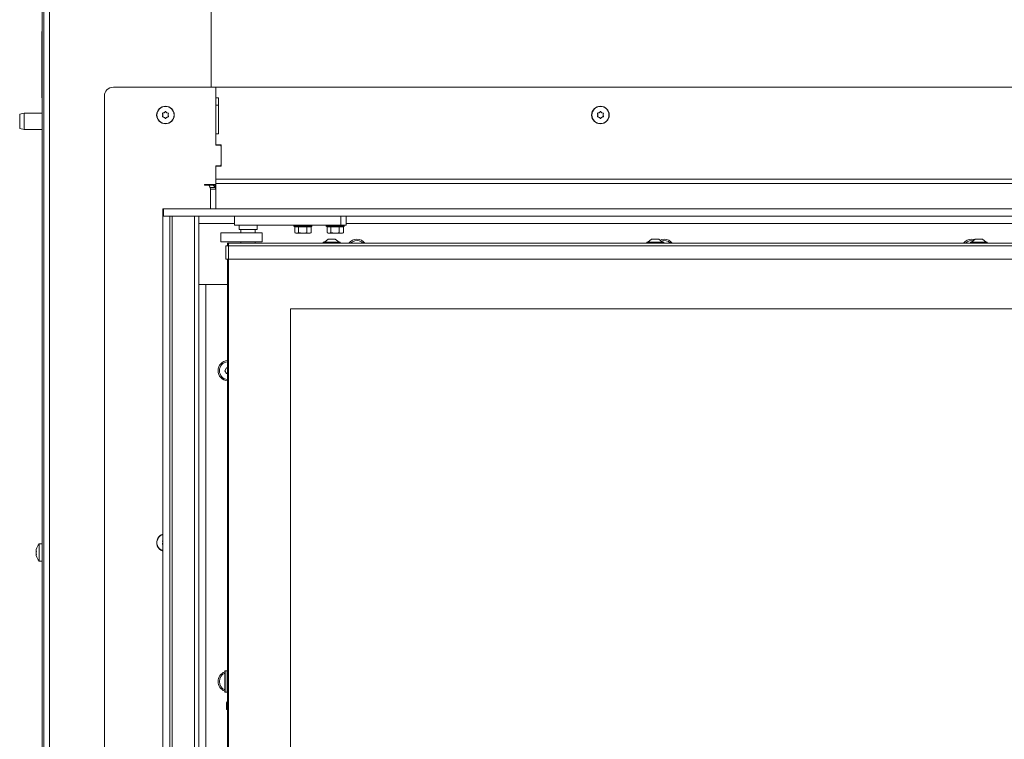
# Model space of a CAD drawing. Extents: x -5079 to -1457, y 1112 to 3986.
# Drawn here: x -5048 to -4500, y 3062 to 3462 of the extents above; entities that cross this region are included whole.
import ezdxf

# ---------------------------------------------------------------- set-up
doc = ezdxf.new("R2010")
doc.units = 0
doc.header["$LTSCALE"] = 5
doc.layers.add('LAYER14', color=30, linetype='Continuous')

msp = doc.modelspace()

# ---------------------------------------------------------------- linework, layer by layer
at = {"color": 7, "linetype": 'Continuous', "lineweight": 15}
for p, q in [((-5031.48, 2751.01), (-5031.48, 3501.51)), ((-5034.48, 2751.01), (-5034.48, 3495.51)), ((-5035.48, 3493.51), (-5035.48, 2837.51)), ((-4941.38, 3479.31), (-4941.38, 3424.51)), ((-5035.58, 3418.51), (-5035.58, 3455.51)), ((-5035.58, 3455.51), (-5035.48, 3455.51)), ((-4995.88, 3424.51), (-4938.88, 3424.51)), ((-4938.88, 3424.51), (-4938.88, 3392.26)), ((-4268.88, 3424.51), (-4938.88, 3424.51)), ((-4938.88, 3424.51), (-4938.88, 3418.51)), ((-5035.58, 3418.51), (-5035.48, 3418.51)), ((-5000.88, 2791.01), (-5000.88, 3419.51)), ((-4938.88, 3418.51), (-4937.38, 3418.51)), ((-4937.38, 3418.51), (-4937.38, 3398.51)), ((-4938.88, 3414.51), (-4937.38, 3414.51)), ((-5045.48, 3410.01), (-5047.98, 3409.57)), ((-5047.98, 3405.51), (-5047.98, 3409.57)), ((-5035.48, 3410.01), (-5045.48, 3410.01)), ((-5045.48, 3410.01), (-5045.48, 3405.51)), ((-4968.38, 3409.01), (-4968.38, 3409.01)), ((-4967.63, 3410.31), (-4967.63, 3410.31)), ((-4967.63, 3407.71), (-4967.63, 3407.71)), ((-4966.13, 3410.31), (-4966.13, 3410.31)), ((-4966.13, 3407.71), (-4966.13, 3407.71)), ((-4965.38, 3409.01), (-4965.38, 3409.01)), ((-4726.38, 3409.01), (-4726.38, 3409.01)), ((-4725.63, 3410.31), (-4725.63, 3410.31)), ((-4725.63, 3407.71), (-4725.63, 3407.71)), ((-4724.13, 3410.31), (-4724.13, 3410.31)), ((-4724.13, 3407.71), (-4724.13, 3407.71)), ((-4723.38, 3409.01), (-4723.38, 3409.01)), ((-5047.98, 3401.45), (-5047.98, 3405.51)), ((-5045.48, 3405.51), (-5045.48, 3401.01)), ((-5047.98, 3401.45), (-5045.48, 3401.01)), ((-5045.48, 3401.01), (-5035.48, 3401.01)), ((-4938.88, 3398.51), (-4938.88, 3392.46)), ((-4937.38, 3398.51), (-4938.88, 3398.51)), ((-4938.88, 3392.46), (-4935.88, 3392.46)), ((-4938.88, 3392.26), (-4936.88, 3392.26)), ((-4935.88, 3392.46), (-4935.88, 3380.46)), ((-4935.88, 3391.26), (-4935.88, 3381.66)), ((-4936.88, 3380.66), (-4938.88, 3380.66)), ((-4938.88, 3380.66), (-4938.88, 3373.34)), ((-4935.88, 3380.46), (-4938.88, 3380.46)), ((-4938.88, 3380.46), (-4938.88, 3373.34)), ((-4945.18, 3370.26), (-4938.88, 3370.26)), ((-4945.18, 3369.96), (-4945.18, 3370.26)), ((-4944.88, 3369.96), (-4945.18, 3369.96)), ((-4944.88, 3369.96), (-4942.6, 3369.96)), ((-4942.6, 3369.96), (-4940.32, 3369.96)), ((-4939.38, 3368.72), (-4939.38, 3370.26)), ((-4268.88, 3373.34), (-4938.88, 3373.34)), ((-4938.88, 3373.34), (-4938.88, 3370.88)), ((-4268.88, 3370.88), (-4938.88, 3370.88)), ((-4938.88, 3370.88), (-4938.88, 3356.71)), ((-4942.09, 3368.57), (-4939.29, 3368.57)), ((-4942.09, 3368.57), (-4941.88, 3367.81)), ((-4941.88, 3367.81), (-4938.88, 3367.81)), ((-4941.88, 3356.71), (-4941.88, 3367.81)), ((-4939.29, 3368.57), (-4938.88, 3367.81)), ((-4928.38, 3347.71), (-4928.38, 3352.71)), ((-4869.38, 3347.71), (-4869.38, 3352.71)), ((-4866.38, 3352.71), (-4866.38, 3347.71)), ((-4920.88, 3347.71), (-4928.38, 3347.71)), ((-4925.88, 3347.71), (-4925.88, 3345.21)), ((-4913.41, 3347.71), (-4920.88, 3347.71)), ((-4915.88, 3345.21), (-4915.88, 3347.71)), ((-4910.43, 3347.71), (-4913.41, 3347.71)), ((-4910.43, 3347.71), (-4869.38, 3347.71)), ((-4895.38, 3347.71), (-4895.38, 3347.21)), ((-4895.38, 3347.21), (-4894.88, 3346.71)), ((-4895.38, 3347.21), (-4893.11, 3347.21)), ((-4893.11, 3347.21), (-4885.38, 3347.21)), ((-4885.88, 3346.71), (-4885.38, 3347.21)), ((-4885.38, 3347.21), (-4885.38, 3347.71)), ((-4877.38, 3347.71), (-4877.38, 3347.21)), ((-4877.38, 3347.21), (-4876.88, 3346.71)), ((-4877.38, 3347.21), (-4875.11, 3347.21)), ((-4875.11, 3347.21), (-4867.38, 3347.21)), ((-4866.38, 3347.71), (-4869.38, 3347.71)), ((-4867.88, 3346.71), (-4867.38, 3347.21)), ((-4867.38, 3347.21), (-4867.38, 3347.71)), ((-4936.11, 3343.36), (-4936.11, 3338.36)), ((-4936.11, 3343.36), (-4935.07, 3343.36)), ((-4935.07, 3343.36), (-4924.97, 3343.36)), ((-4925.88, 3345.21), (-4920.88, 3345.21)), ((-4924.97, 3343.36), (-4924.17, 3343.36)), ((-4924.88, 3345.21), (-4924.88, 3343.36)), ((-4924.17, 3343.36), (-4922.29, 3343.36)), ((-4922.29, 3343.36), (-4919.47, 3343.36)), ((-4920.88, 3345.21), (-4915.88, 3345.21)), ((-4919.47, 3343.36), (-4918.14, 3343.36)), ((-4918.14, 3343.36), (-4916.02, 3343.36)), ((-4916.88, 3343.36), (-4916.88, 3345.21)), ((-4916.02, 3343.36), (-4913.54, 3343.36)), ((-4913.54, 3343.36), (-4913.01, 3343.36)), ((-4913.01, 3338.36), (-4913.01, 3343.36)), ((-4894.99, 3346.71), (-4894.99, 3343.56)), ((-4894.88, 3346.71), (-4894.99, 3346.71)), ((-4894.99, 3343.56), (-4893.95, 3343.21)), ((-4893.02, 3346.71), (-4894.88, 3346.71)), ((-4894.88, 3343.49), (-4894.38, 3343.21)), ((-4893.95, 3343.21), (-4894.38, 3343.21)), ((-4890.6, 3343.21), (-4893.95, 3343.21)), ((-4892.91, 3346.71), (-4893.02, 3346.71)), ((-4892.91, 3346.71), (-4892.91, 3343.56)), ((-4892.66, 3346.71), (-4892.91, 3346.71)), ((-4892.91, 3343.56), (-4890.6, 3343.21)), ((-4888.54, 3346.71), (-4892.66, 3346.71)), ((-4887.03, 3343.21), (-4890.6, 3343.21)), ((-4888.29, 3346.71), (-4888.54, 3346.71)), ((-4888.29, 3346.71), (-4888.29, 3343.56)), ((-4888.16, 3346.71), (-4888.29, 3346.71)), ((-4885.9, 3346.71), (-4888.16, 3346.71)), ((-4886.38, 3343.21), (-4887.03, 3343.21)), ((-4886.38, 3343.21), (-4885.88, 3343.49)), ((-4885.77, 3346.71), (-4885.9, 3346.71)), ((-4885.77, 3343.56), (-4885.9, 3343.52)), ((-4885.77, 3346.71), (-4885.77, 3343.56)), ((-4876.99, 3346.71), (-4876.99, 3343.56)), ((-4876.88, 3346.71), (-4876.99, 3346.71)), ((-4876.99, 3343.56), (-4875.95, 3343.21)), ((-4875.02, 3346.71), (-4876.88, 3346.71)), ((-4876.88, 3343.49), (-4876.38, 3343.21)), ((-4875.95, 3343.21), (-4876.38, 3343.21)), ((-4872.6, 3343.21), (-4875.95, 3343.21)), ((-4874.91, 3346.71), (-4875.02, 3346.71)), ((-4874.91, 3346.71), (-4874.91, 3343.56)), ((-4874.66, 3346.71), (-4874.91, 3346.71)), ((-4874.91, 3343.56), (-4872.6, 3343.21)), ((-4870.54, 3346.71), (-4874.66, 3346.71)), ((-4869.03, 3343.21), (-4872.6, 3343.21)), ((-4870.29, 3346.71), (-4870.54, 3346.71)), ((-4870.29, 3346.71), (-4870.29, 3343.56)), ((-4870.16, 3346.71), (-4870.29, 3346.71)), ((-4867.9, 3346.71), (-4870.16, 3346.71)), ((-4868.38, 3343.21), (-4869.03, 3343.21)), ((-4868.38, 3343.21), (-4867.88, 3343.49)), ((-4867.77, 3346.71), (-4867.9, 3346.71)), ((-4867.77, 3343.56), (-4867.9, 3343.52)), ((-4867.77, 3346.71), (-4867.77, 3343.56)), ((-4936.11, 3338.36), (-4935.07, 3338.36)), ((-4935.07, 3338.36), (-4924.97, 3338.36)), ((-4933.38, 3328.71), (-4933.38, 3336.21)), ((-4933.38, 3336.21), (-4931.88, 3336.21)), ((-4932.38, 3336.71), (-4932.38, 3337.71)), ((-4932.38, 3337.71), (-4931.88, 3337.71)), ((-4932.38, 3336.21), (-4932.38, 3336.71)), ((-4932.38, 3336.71), (-4931.88, 3336.71)), ((-4931.88, 3337.71), (-4931.88, 3336.21)), ((-4931.88, 3337.71), (-4275.88, 3337.71)), ((-4931.88, 3336.21), (-4931.88, 3328.71)), ((-4931.88, 3336.21), (-4275.88, 3336.21)), ((-4924.97, 3338.36), (-4924.17, 3338.36)), ((-4924.88, 3338.36), (-4924.88, 3337.71)), ((-4924.17, 3338.36), (-4922.29, 3338.36)), ((-4922.29, 3338.36), (-4919.47, 3338.36)), ((-4919.47, 3338.36), (-4918.14, 3338.36)), ((-4918.14, 3338.36), (-4916.02, 3338.36)), ((-4916.88, 3337.71), (-4916.88, 3338.36)), ((-4916.02, 3338.36), (-4913.54, 3338.36)), ((-4913.54, 3338.36), (-4913.01, 3338.36)), ((-4879.08, 3338.26), (-4879.08, 3337.71)), ((-4869.68, 3338.26), (-4879.08, 3338.26)), ((-4876.38, 3339.91), (-4878.48, 3338.26)), ((-4872.38, 3339.91), (-4876.38, 3339.91)), ((-4870.28, 3338.26), (-4872.38, 3339.91)), ((-4869.68, 3337.71), (-4869.68, 3338.26)), ((-4699.08, 3338.26), (-4699.08, 3337.71)), ((-4698.31, 3338.26), (-4699.08, 3338.26)), ((-4696.38, 3339.91), (-4698.48, 3338.26)), ((-4689.68, 3338.26), (-4698.31, 3338.26)), ((-4696.05, 3339.91), (-4696.38, 3339.91)), ((-4692.38, 3339.91), (-4696.05, 3339.91)), ((-4690.28, 3338.26), (-4692.38, 3339.91)), ((-4689.68, 3337.71), (-4689.68, 3338.26)), ((-4519.08, 3338.26), (-4519.08, 3337.71)), ((-4509.68, 3338.26), (-4519.08, 3338.26)), ((-4516.38, 3339.91), (-4518.48, 3338.26)), ((-4512.38, 3339.91), (-4516.38, 3339.91)), ((-4510.28, 3338.26), (-4512.38, 3339.91)), ((-4509.68, 3337.71), (-4509.68, 3338.26)), ((-4931.88, 3328.71), (-4933.38, 3328.71)), ((-4932.38, 2858.71), (-4932.38, 3328.71)), ((-4931.88, 3328.71), (-4931.88, 2858.71)), ((-4931.88, 3328.71), (-4275.88, 3328.71)), ((-4311.38, 3301.21), (-4897.38, 3301.21)), ((-4897.38, 3301.21), (-4897.38, 2886.21)), ((-4932.84, 3268.38), (-4933.8, 3266.71)), ((-4933.8, 3266.71), (-4932.84, 3265.05)), ((-4932.38, 3268.38), (-4932.84, 3268.38)), ((-4932.84, 3265.05), (-4932.38, 3265.05)), ((-5038.82, 3166.93), (-5038.82, 3166.93)), ((-5038.82, 3166.66), (-5038.82, 3166.66)), ((-5038.72, 3167.35), (-5038.73, 3167.35)), ((-5035.48, 3170.41), (-5037.12, 3170.27)), ((-5037.12, 3170.27), (-5037.12, 3160.76)), ((-5038.82, 3165.78), (-5038.78, 3166.25)), ((-5038.82, 3165.78), (-5038.82, 3165.78)), ((-5038.82, 3165.24), (-5038.82, 3165.24)), ((-5038.82, 3164.37), (-5038.82, 3164.37)), ((-5038.76, 3164.37), (-5038.82, 3164.37)), ((-5038.76, 3164.37), (-5038.82, 3164.37)), ((-5038.82, 3164.1), (-5038.82, 3164.1)), ((-5038.72, 3164.21), (-5038.76, 3164.21)), ((-5037.12, 3160.76), (-5035.48, 3160.61)), ((-4933.68, 3099.71), (-4933.88, 3099.51)), ((-4933.88, 3098.59), (-4933.88, 3099.51)), ((-4933.88, 3087.91), (-4933.88, 3098.59)), ((-4932.58, 3099.71), (-4933.68, 3099.71)), ((-4933.68, 3099.71), (-4933.68, 3098.76)), ((-4933.68, 3098.76), (-4933.68, 3087.71)), ((-4932.38, 3099.51), (-4932.58, 3099.71)), ((-4932.58, 3098.76), (-4932.58, 3099.71)), ((-4932.58, 3087.71), (-4932.58, 3098.76)), ((-4933.88, 3087.91), (-4933.68, 3087.71)), ((-4933.68, 3087.71), (-4932.58, 3087.71)), ((-4932.58, 3087.71), (-4932.38, 3087.91)), ((-4932.74, 3082.31), (-4932.88, 3082.06)), ((-4932.88, 3082.06), (-4932.88, 3079.03)), ((-4932.88, 3079.03), (-4932.88, 3078.36)), ((-4932.38, 3082.31), (-4932.74, 3082.31)), ((-4932.74, 3082.31), (-4932.74, 3078.87)), ((-4932.74, 3078.87), (-4932.74, 3078.11)), ((-4932.88, 3078.36), (-4932.74, 3078.11)), ((-4932.74, 3078.11), (-4932.38, 3078.11))]:
    msp.add_line(p, q, dxfattribs=at)
at = {"color": 7, "linetype": 'Continuous', "lineweight": 15, "flags": 128}
for points in [[(-4863.86, 3337.71), (-4862.77, 3338.5), (-4861.5, 3338.99)], [(-4521.86, 3337.71), (-4520.77, 3338.5), (-4519.5, 3338.99)], [(-4519.5, 3338.99), (-4518.14, 3339.11), (-4517.49, 3339.03)]]:
    msp.add_lwpolyline(points, dxfattribs=at)
at = {"color": 7, "linetype": 'Continuous', "lineweight": 15}
for centre, radius in [((-4966.88, 3409.01), 4.9), ((-4966.88, 3409.01), 4.76), ((-4724.88, 3409.01), 4.9), ((-4724.88, 3409.01), 4.76)]:
    msp.add_circle(centre, radius, dxfattribs=at)
for centre, radius, start, end in [((-4995.88, 3419.51), 5, 90, 180), ((-4936.88, 3391.26), 1, 0, 90), ((-4936.88, 3381.66), 1, 270, 0), ((-4860.38, 3334.11), 5, 45.9347, 102.9225), ((-4689.38, 3334.11), 5, 45.9347, 109.1391), ((-4931.88, 3266.71), 5, 95.7392, 180), ((-4931.88, 3266.71), 5, 180, 264.2608), ((-4966.88, 3171.01), 4.9, 149.9884, 252.1743), ((-4966.88, 3171.01), 4.76, 149.9884, 251.6193), ((-4966.88, 3171.01), 4.9, 107.8257, 149.9884), ((-4966.88, 3171.01), 4.76, 108.3807, 149.9884), ((-5031.98, 3165.51), 7, 137.1907, 165.9026), ((-5031.98, 3165.51), 7, 194.0307, 222.8093), ((-4931.88, 3093.71), 5, 113.5782, 180), ((-4931.88, 3093.71), 5, 180, 246.4218)]:
    msp.add_arc(centre, radius, start, end, dxfattribs=at)
for points, knots in [([(-4968.56, 3409.79), (-4968.56, 3409.81), (-4968.58, 3409.85), (-4968.57, 3409.92), (-4968.55, 3409.99), (-4968.5, 3410.03), (-4968.45, 3410.07), (-4968.41, 3410.07), (-4968.39, 3410.08)], [0, 0, 0, 0, 0.173551, 0.347889, 0.518434, 0.685848, 0.853527, 1, 1, 1, 1]), ([(-4968.39, 3407.95), (-4968.41, 3407.95), (-4968.46, 3407.96), (-4968.52, 3408), (-4968.56, 3408.05), (-4968.58, 3408.12), (-4968.58, 3408.18), (-4968.56, 3408.22), (-4968.56, 3408.24)], [0, 0, 0, 0, 0.173602, 0.347939, 0.518483, 0.685896, 0.853576, 1, 1, 1, 1]), ([(-4968.38, 3409.01), (-4968.4, 3409.2), (-4968.42, 3409.47), (-4968.52, 3409.72), (-4968.56, 3409.79)], [0, 0, 0, 0, 0.687831, 1, 1, 1, 1]), ([(-4968.56, 3408.24), (-4968.49, 3408.41), (-4968.39, 3408.66), (-4968.38, 3408.93), (-4968.38, 3409.01)], [0, 0, 0, 0, 0.687999, 1, 1, 1, 1]), ([(-4968.39, 3410.08), (-4968.21, 3410.11), (-4967.94, 3410.15), (-4967.7, 3410.27), (-4967.63, 3410.31)], [0, 0, 0, 0, 0.687947, 1, 1, 1, 1]), ([(-4967.63, 3407.71), (-4967.8, 3407.79), (-4968.05, 3407.91), (-4968.31, 3407.94), (-4968.39, 3407.95)], [0, 0, 0, 0, 0.687868, 1, 1, 1, 1]), ([(-4967.63, 3410.31), (-4967.48, 3410.42), (-4967.25, 3410.57), (-4967.09, 3410.79), (-4967.04, 3410.85)], [0, 0, 0, 0, 0.687829, 1, 1, 1, 1]), ([(-4967.05, 3407.17), (-4967.16, 3407.32), (-4967.33, 3407.53), (-4967.56, 3407.67), (-4967.63, 3407.71)], [0, 0, 0, 0, 0.687973, 1, 1, 1, 1]), ([(-4967.04, 3410.85), (-4967.03, 3410.87), (-4967, 3410.91), (-4966.94, 3410.94), (-4966.87, 3410.94), (-4966.81, 3410.93), (-4966.75, 3410.9), (-4966.73, 3410.87), (-4966.71, 3410.85)], [0, 0, 0, 0, 0.173655, 0.347991, 0.518533, 0.685946, 0.853626, 1, 1, 1, 1]), ([(-4966.13, 3407.71), (-4966.28, 3407.61), (-4966.51, 3407.45), (-4966.67, 3407.24), (-4966.72, 3407.17)], [0, 0, 0, 0, 0.687829, 1, 1, 1, 1]), ([(-4966.71, 3410.85), (-4966.6, 3410.71), (-4966.43, 3410.5), (-4966.2, 3410.36), (-4966.13, 3410.31)], [0, 0, 0, 0, 0.687973, 1, 1, 1, 1]), ([(-4966.13, 3410.31), (-4965.96, 3410.23), (-4965.71, 3410.11), (-4965.45, 3410.09), (-4965.37, 3410.08)], [0, 0, 0, 0, 0.687868, 1, 1, 1, 1]), ([(-4965.37, 3407.95), (-4965.55, 3407.92), (-4965.82, 3407.88), (-4966.06, 3407.75), (-4966.13, 3407.71)], [0, 0, 0, 0, 0.687947, 1, 1, 1, 1]), ([(-4965.2, 3409.79), (-4965.27, 3409.62), (-4965.37, 3409.37), (-4965.38, 3409.1), (-4965.38, 3409.01)], [0, 0, 0, 0, 0.687999, 1, 1, 1, 1]), ([(-4965.38, 3409.01), (-4965.37, 3408.83), (-4965.34, 3408.55), (-4965.24, 3408.31), (-4965.2, 3408.24)], [0, 0, 0, 0, 0.6878305, 1, 1, 1, 1]), ([(-4965.37, 3410.08), (-4965.35, 3410.07), (-4965.3, 3410.06), (-4965.25, 3410.03), (-4965.2, 3409.97), (-4965.18, 3409.91), (-4965.18, 3409.85), (-4965.2, 3409.81), (-4965.2, 3409.79)], [0, 0, 0, 0, 0.173602, 0.347939, 0.518483, 0.685896, 0.853576, 1, 1, 1, 1]), ([(-4965.2, 3408.24), (-4965.2, 3408.21), (-4965.18, 3408.17), (-4965.19, 3408.1), (-4965.21, 3408.04), (-4965.26, 3407.99), (-4965.31, 3407.96), (-4965.35, 3407.95), (-4965.37, 3407.95)], [0, 0, 0, 0, 0.173551, 0.347889, 0.518434, 0.685848, 0.853527, 1, 1, 1, 1]), ([(-4726.56, 3409.79), (-4726.56, 3409.81), (-4726.58, 3409.85), (-4726.57, 3409.92), (-4726.55, 3409.99), (-4726.5, 3410.03), (-4726.45, 3410.07), (-4726.41, 3410.07), (-4726.39, 3410.08)], [0, 0, 0, 0, 0.173551, 0.347889, 0.518434, 0.685848, 0.853527, 1, 1, 1, 1]), ([(-4726.39, 3407.95), (-4726.41, 3407.95), (-4726.46, 3407.96), (-4726.52, 3408), (-4726.56, 3408.05), (-4726.58, 3408.12), (-4726.58, 3408.18), (-4726.56, 3408.22), (-4726.56, 3408.24)], [0, 0, 0, 0, 0.173602, 0.347939, 0.518483, 0.685896, 0.853576, 1, 1, 1, 1]), ([(-4726.38, 3409.01), (-4726.4, 3409.2), (-4726.42, 3409.47), (-4726.52, 3409.72), (-4726.56, 3409.79)], [0, 0, 0, 0, 0.687831, 1, 1, 1, 1]), ([(-4726.56, 3408.24), (-4726.49, 3408.41), (-4726.39, 3408.66), (-4726.38, 3408.93), (-4726.38, 3409.01)], [0, 0, 0, 0, 0.687999, 1, 1, 1, 1]), ([(-4726.39, 3410.08), (-4726.21, 3410.11), (-4725.94, 3410.15), (-4725.7, 3410.27), (-4725.63, 3410.31)], [0, 0, 0, 0, 0.687947, 1, 1, 1, 1]), ([(-4725.63, 3407.71), (-4725.8, 3407.79), (-4726.05, 3407.91), (-4726.31, 3407.94), (-4726.39, 3407.95)], [0, 0, 0, 0, 0.687868, 1, 1, 1, 1]), ([(-4725.63, 3410.31), (-4725.48, 3410.42), (-4725.25, 3410.57), (-4725.09, 3410.79), (-4725.04, 3410.85)], [0, 0, 0, 0, 0.687829, 1, 1, 1, 1]), ([(-4725.05, 3407.17), (-4725.16, 3407.32), (-4725.33, 3407.53), (-4725.56, 3407.67), (-4725.63, 3407.71)], [0, 0, 0, 0, 0.687973, 1, 1, 1, 1]), ([(-4725.04, 3410.85), (-4725.03, 3410.87), (-4725, 3410.91), (-4724.94, 3410.94), (-4724.87, 3410.94), (-4724.81, 3410.93), (-4724.75, 3410.9), (-4724.73, 3410.87), (-4724.71, 3410.85)], [0, 0, 0, 0, 0.1736553, 0.3479906, 0.518533, 0.6859457, 0.8536264, 1, 1, 1, 1]), ([(-4724.13, 3407.71), (-4724.28, 3407.61), (-4724.51, 3407.45), (-4724.67, 3407.24), (-4724.72, 3407.17)], [0, 0, 0, 0, 0.687829, 1, 1, 1, 1]), ([(-4724.71, 3410.85), (-4724.6, 3410.71), (-4724.43, 3410.5), (-4724.2, 3410.36), (-4724.13, 3410.31)], [0, 0, 0, 0, 0.687973, 1, 1, 1, 1]), ([(-4724.13, 3410.31), (-4723.96, 3410.23), (-4723.71, 3410.11), (-4723.45, 3410.09), (-4723.37, 3410.08)], [0, 0, 0, 0, 0.687868, 1, 1, 1, 1]), ([(-4723.37, 3407.95), (-4723.55, 3407.92), (-4723.82, 3407.88), (-4724.06, 3407.75), (-4724.13, 3407.71)], [0, 0, 0, 0, 0.687947, 1, 1, 1, 1]), ([(-4723.2, 3409.79), (-4723.27, 3409.62), (-4723.37, 3409.37), (-4723.38, 3409.1), (-4723.38, 3409.01)], [0, 0, 0, 0, 0.687999, 1, 1, 1, 1]), ([(-4723.38, 3409.01), (-4723.37, 3408.83), (-4723.34, 3408.55), (-4723.24, 3408.31), (-4723.2, 3408.24)], [0, 0, 0, 0, 0.687831, 1, 1, 1, 1]), ([(-4723.37, 3410.08), (-4723.35, 3410.07), (-4723.3, 3410.06), (-4723.25, 3410.03), (-4723.2, 3409.97), (-4723.18, 3409.91), (-4723.18, 3409.85), (-4723.2, 3409.81), (-4723.2, 3409.79)], [0, 0, 0, 0, 0.173602, 0.347939, 0.518483, 0.685896, 0.853576, 1, 1, 1, 1]), ([(-4723.2, 3408.24), (-4723.2, 3408.21), (-4723.18, 3408.17), (-4723.19, 3408.1), (-4723.21, 3408.04), (-4723.26, 3407.99), (-4723.31, 3407.96), (-4723.35, 3407.95), (-4723.37, 3407.95)], [0, 0, 0, 0, 0.173551, 0.347889, 0.518434, 0.685848, 0.853527, 1, 1, 1, 1]), ([(-4966.72, 3407.17), (-4966.73, 3407.16), (-4966.76, 3407.12), (-4966.82, 3407.09), (-4966.89, 3407.08), (-4966.95, 3407.1), (-4967.01, 3407.13), (-4967.03, 3407.16), (-4967.05, 3407.17)], [0, 0, 0, 0, 0.173655, 0.347991, 0.518533, 0.685946, 0.853626, 1, 1, 1, 1]), ([(-4724.72, 3407.17), (-4724.73, 3407.16), (-4724.76, 3407.12), (-4724.82, 3407.09), (-4724.89, 3407.08), (-4724.95, 3407.1), (-4725.01, 3407.13), (-4725.03, 3407.16), (-4725.05, 3407.17)], [0, 0, 0, 0, 0.173655, 0.347991, 0.518533, 0.685946, 0.853626, 1, 1, 1, 1]), ([(-4942.6, 3369.96), (-4942.55, 3369.85), (-4942.47, 3369.69), (-4942.39, 3369.49), (-4942.35, 3369.38), (-4942.33, 3369.33), (-4942.32, 3369.3), (-4942.31, 3369.29), (-4942.31, 3369.28), (-4942.31, 3369.28), (-4942.31, 3369.27), (-4942.31, 3369.27), (-4942.31, 3369.27), (-4942.31, 3369.27), (-4942.31, 3369.27), (-4942.31, 3369.27), (-4942.31, 3369.27), (-4942.31, 3369.27), (-4942.31, 3369.27), (-4942.31, 3369.27), (-4942.31, 3369.27), (-4942.3, 3369.25), (-4942.28, 3369.19), (-4942.2, 3368.96), (-4942.14, 3368.75), (-4942.09, 3368.57)], [0, 0, 0, 0, 0.236654, 0.36469, 0.431136, 0.464966, 0.482033, 0.490604, 0.494899, 0.497049, 0.498124, 0.498662, 0.498931, 0.499066, 0.499133, 0.499167, 0.499183, 0.499192, 0.4992, 0.499473, 0.501731, 0.508099, 0.532343, 0.62687, 1, 1, 1, 1]), ([(-4940.32, 3369.96), (-4940.22, 3369.85), (-4940.07, 3369.69), (-4939.9, 3369.49), (-4939.82, 3369.38), (-4939.78, 3369.33), (-4939.76, 3369.3), (-4939.75, 3369.29), (-4939.74, 3369.28), (-4939.74, 3369.28), (-4939.74, 3369.27), (-4939.74, 3369.27), (-4939.74, 3369.27), (-4939.73, 3369.27), (-4939.73, 3369.27), (-4939.73, 3369.27), (-4939.73, 3369.27), (-4939.73, 3369.27), (-4939.73, 3369.27), (-4939.73, 3369.27), (-4939.73, 3369.27), (-4939.73, 3369.27), (-4939.72, 3369.25), (-4939.68, 3369.19), (-4939.52, 3368.96), (-4939.39, 3368.75), (-4939.29, 3368.57)], [0, 0, 0, 0, 0.238059, 0.366342, 0.432796, 0.466602, 0.483649, 0.492208, 0.496497, 0.498644, 0.499718, 0.500255, 0.500523, 0.500658, 0.500725, 0.500758, 0.500775, 0.500783, 0.500788, 0.500792, 0.501064, 0.503316, 0.509665, 0.533838, 0.628079, 1, 1, 1, 1]), ([(-4893.95, 3343.21), (-4893.92, 3343.21), (-4893.57, 3343.21), (-4893.23, 3343.39), (-4892.91, 3343.56)], [0, 0, 0, 0, 0.070185, 1, 1, 1, 1]), ([(-4890.6, 3343.21), (-4890.55, 3343.21), (-4889.77, 3343.21), (-4889, 3343.39), (-4888.29, 3343.56)], [0, 0, 0, 0, 0.070185, 1, 1, 1, 1]), ([(-4888.29, 3343.56), (-4888.2, 3343.52), (-4887.79, 3343.31), (-4887.36, 3343.25), (-4887.03, 3343.21)], [0, 0, 0, 0, 0.226903, 1, 1, 1, 1]), ([(-4887.03, 3343.21), (-4886.93, 3343.21), (-4886.5, 3343.23), (-4886.08, 3343.42), (-4885.77, 3343.56)], [0, 0, 0, 0, 0.244366, 1, 1, 1, 1]), ([(-4875.95, 3343.21), (-4875.92, 3343.21), (-4875.57, 3343.21), (-4875.23, 3343.39), (-4874.91, 3343.56)], [0, 0, 0, 0, 0.070185, 1, 1, 1, 1]), ([(-4872.6, 3343.21), (-4872.55, 3343.21), (-4871.77, 3343.21), (-4871, 3343.39), (-4870.29, 3343.56)], [0, 0, 0, 0, 0.070185, 1, 1, 1, 1]), ([(-4870.29, 3343.56), (-4870.2, 3343.52), (-4869.79, 3343.31), (-4869.36, 3343.25), (-4869.03, 3343.21)], [0, 0, 0, 0, 0.226903, 1, 1, 1, 1]), ([(-4869.03, 3343.21), (-4868.93, 3343.21), (-4868.5, 3343.23), (-4868.08, 3343.42), (-4867.77, 3343.56)], [0, 0, 0, 0, 0.244366, 1, 1, 1, 1]), ([(-4968.56, 3171.79), (-4968.56, 3171.81), (-4968.58, 3171.85), (-4968.57, 3171.92), (-4968.55, 3171.99), (-4968.5, 3172.03), (-4968.45, 3172.07), (-4968.41, 3172.07), (-4968.39, 3172.08)], [0, 0, 0, 0, 0.173551, 0.347889, 0.518434, 0.685848, 0.853527, 1, 1, 1, 1]), ([(-4968.38, 3171.01), (-4968.4, 3171.2), (-4968.42, 3171.47), (-4968.52, 3171.72), (-4968.56, 3171.79)], [0, 0, 0, 0, 0.687831, 1, 1, 1, 1]), ([(-5038.82, 3166.93), (-5038.81, 3167), (-5038.8, 3167.11), (-5038.75, 3167.3), (-5038.73, 3167.35)], [0, 0, 0, 0, 0.687831, 1, 1, 1, 1]), ([(-5038.73, 3167.29), (-5038.76, 3167.13), (-5038.81, 3166.9), (-5038.82, 3166.71), (-5038.82, 3166.66)], [0, 0, 0, 0, 0.6879474, 1, 1, 1, 1]), ([(-5038.82, 3166.66), (-5038.81, 3166.55), (-5038.8, 3166.39), (-5038.75, 3166.31), (-5038.73, 3166.29)], [0, 0, 0, 0, 0.687829, 1, 1, 1, 1]), ([(-5038.73, 3167.35), (-5038.73, 3167.37), (-5038.72, 3167.4), (-5038.71, 3167.41), (-5038.71, 3167.41), (-5038.71, 3167.39), (-5038.72, 3167.35), (-5038.73, 3167.31), (-5038.73, 3167.29)], [0, 0, 0, 0, 0.173551, 0.347889, 0.518434, 0.685848, 0.853527, 1, 1, 1, 1]), ([(-5038.73, 3166.29), (-5038.73, 3166.28), (-5038.72, 3166.26), (-5038.71, 3166.22), (-5038.71, 3166.16), (-5038.71, 3166.09), (-5038.72, 3166.03), (-5038.73, 3165.99), (-5038.73, 3165.98)], [0, 0, 0, 0, 0.173655, 0.347991, 0.518533, 0.685946, 0.853626, 1, 1, 1, 1]), ([(-4968.39, 3169.95), (-4968.41, 3169.95), (-4968.46, 3169.96), (-4968.52, 3170), (-4968.56, 3170.05), (-4968.58, 3170.12), (-4968.58, 3170.18), (-4968.56, 3170.22), (-4968.56, 3170.24)], [0, 0, 0, 0, 0.173602, 0.347939, 0.518483, 0.685896, 0.853576, 1, 1, 1, 1]), ([(-4968.56, 3170.24), (-4968.49, 3170.41), (-4968.39, 3170.66), (-4968.38, 3170.93), (-4968.38, 3171.01)], [0, 0, 0, 0, 0.687999, 1, 1, 1, 1]), ([(-5038.73, 3165.98), (-5038.76, 3165.82), (-5038.81, 3165.59), (-5038.82, 3165.33), (-5038.82, 3165.24)], [0, 0, 0, 0, 0.6879732, 1, 1, 1, 1]), ([(-5038.82, 3165.24), (-5038.81, 3165.06), (-5038.8, 3164.79), (-5038.75, 3164.53), (-5038.73, 3164.45)], [0, 0, 0, 0, 0.687868, 1, 1, 1, 1]), ([(-5038.73, 3164.2), (-5038.76, 3164.2), (-5038.81, 3164.21), (-5038.82, 3164.13), (-5038.82, 3164.1)], [0, 0, 0, 0, 0.687999, 1, 1, 1, 1]), ([(-5038.82, 3164.1), (-5038.81, 3164.02), (-5038.8, 3163.91), (-5038.75, 3163.73), (-5038.73, 3163.67)], [0, 0, 0, 0, 0.687831, 1, 1, 1, 1]), ([(-5038.73, 3164.45), (-5038.73, 3164.43), (-5038.72, 3164.38), (-5038.71, 3164.31), (-5038.71, 3164.26), (-5038.71, 3164.22), (-5038.72, 3164.19), (-5038.73, 3164.2), (-5038.73, 3164.2)], [0, 0, 0, 0, 0.173602, 0.347939, 0.518483, 0.685896, 0.853576, 1, 1, 1, 1])]:
    msp.add_open_spline(points, degree=3, knots=knots, dxfattribs=at)
at = {"layer": 'LAYER14', "linetype": 'Continuous', "lineweight": 15}
for p, q in [((-4968.38, 3352.71), (-4968.38, 3356.71)), ((-4968.38, 3356.71), (-4967.88, 3356.71)), ((-4968.38, 3352.71), (-4968.38, 2834.71)), ((-4964.38, 3352.71), (-4968.38, 3352.71)), ((-4967.88, 3356.71), (-4967.88, 3352.71)), ((-4967.88, 3356.71), (-4239.88, 3356.71)), ((-4967.88, 3352.71), (-4239.88, 3352.71)), ((-4964.38, 3352.71), (-4964.38, 2834.71)), ((-4963.21, 3352.71), (-4963.21, 2834.71)), ((-4950.72, 3352.71), (-4950.72, 2834.71)), ((-4948.38, 3352.71), (-4948.38, 2834.71)), ((-4948.38, 3348.71), (-4928.38, 3348.71)), ((-4866.38, 3348.71), (-4259.38, 3348.71)), ((-4944.38, 3314.61), (-4948.38, 3314.61)), ((-4944.38, 3314.61), (-4944.38, 2872.81)), ((-4932.38, 3314.61), (-4944.38, 3314.61))]:
    msp.add_line(p, q, dxfattribs=at)
at = {"layer": 'LAYER14', "linetype": 'Continuous', "lineweight": 15, "flags": 128}
for points in [[(-4689.38, 3339.86), (-4690.81, 3339.68), (-4691.7, 3339.37)], [(-4516.75, 3339.62), (-4516.95, 3339.68), (-4518.38, 3339.86)]]:
    msp.add_lwpolyline(points, dxfattribs=at)
at = {"layer": 'LAYER14', "linetype": 'Continuous', "lineweight": 15}
for centre, start, end in [((-4860.38, 3334.11), 90, 141.238), ((-4860.38, 3334.11), 38.762, 90), ((-4689.38, 3334.11), 38.762, 90), ((-4518.38, 3334.11), 90, 141.238), ((-4931.88, 3266.71), 94.9885, 265.0115), ((-4931.88, 3093.71), 110.3544, 249.6456)]:
    msp.add_arc(centre, 5.75, start, end, dxfattribs=at)

doc.saveas('drawing.dxf')
